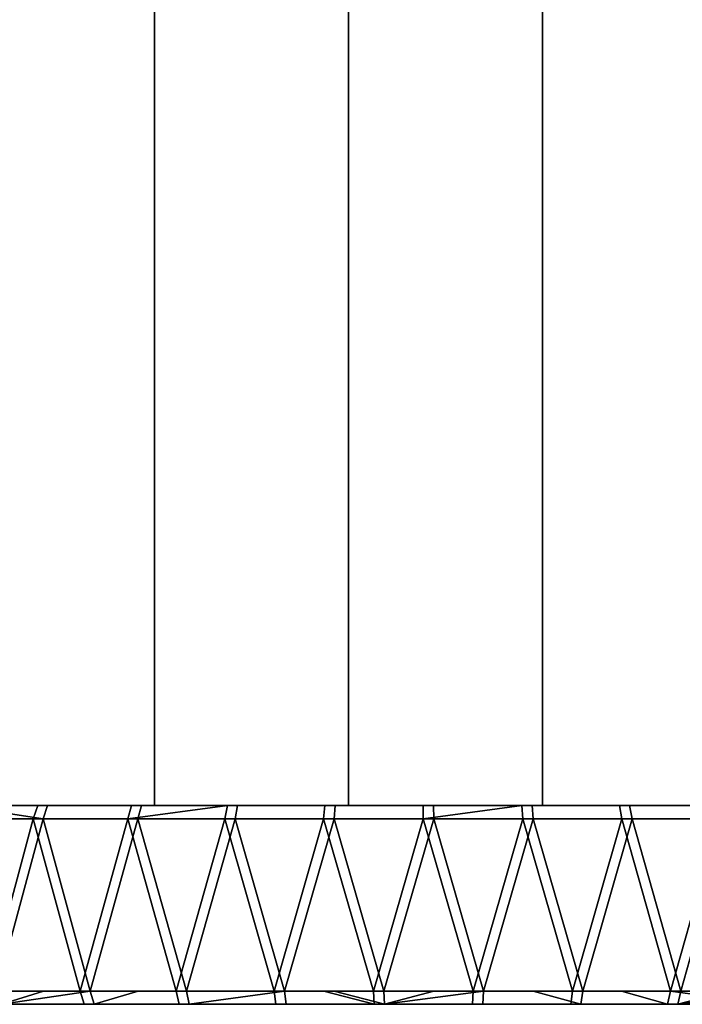
# Model space of a CAD drawing. Extents: x -0.037 to 0.037, y -0.7 to 0.
# Drawn here: x -0.006 to 0.004, y -0.7 to -0.685 of the extents above; entities that cross this region are included whole.
import ezdxf

# ---------------------------------------------------------------- set-up
doc = ezdxf.new("R2010")
doc.units = 0
doc.layers.add('L1_ENDKAPPE_FARBE', color=7, linetype='CONTINUOUS')
doc.layers.add('L4_ROHRE_FARBE3', color=7, linetype='CONTINUOUS')

msp = doc.modelspace()

# ---------------------------------------------------------------- linework, layer by layer
at = {"layer": 'L1_ENDKAPPE_FARBE', "color": 253}
for points, invisible_edges in [([(-0.005889, -0.697, 0.213367), (-0.007339, -0.6972, 0.212957), (-0.007251, -0.697, 0.212777), (-0.005889, -0.697, 0.213367)], 9), ([(-0.007339, -0.6972, 0.212957), (-0.005889, -0.697, 0.213367), (-0.00596, -0.6972, 0.213554), (-0.007339, -0.6972, 0.212957)], 9), ([(-0.005124, -0.697, 0.211358), (-0.007251, -0.697, 0.212777), (-0.006399, -0.697, 0.2108), (-0.005124, -0.697, 0.211358)], 9), ([(-0.007251, -0.697, 0.212777), (-0.005124, -0.697, 0.211358), (-0.005889, -0.697, 0.213367), (-0.007251, -0.697, 0.212777)], 9), ([(-0.00711, -0.697, 0.182955), (-0.007196, -0.6972, 0.182775), (-0.005811, -0.6972, 0.18219), (-0.00711, -0.697, 0.182955)], 8), ([(-0.005089, -0.697, 0.184429), (-0.00711, -0.697, 0.182955), (-0.005742, -0.697, 0.182378), (-0.005089, -0.697, 0.184429)], 9), ([(-0.00711, -0.697, 0.182955), (-0.005089, -0.697, 0.184429), (-0.006366, -0.697, 0.184983), (-0.00711, -0.697, 0.182955)], 9), ([(-0.00711, -0.697, 0.182955), (-0.005811, -0.6972, 0.18219), (-0.005742, -0.697, 0.182378), (-0.00711, -0.697, 0.182955)], 8), ([(-0.004478, -0.697, 0.213833), (-0.00596, -0.6972, 0.213554), (-0.005889, -0.697, 0.213367), (-0.004478, -0.697, 0.213833)], 9), ([(-0.00596, -0.6972, 0.213554), (-0.004478, -0.697, 0.213833), (-0.004533, -0.6972, 0.214025), (-0.00596, -0.6972, 0.213554)], 9), ([(-0.003801, -0.697, 0.211789), (-0.005889, -0.697, 0.213367), (-0.005124, -0.697, 0.211358), (-0.003801, -0.697, 0.211789)], 9), ([(-0.005889, -0.697, 0.213367), (-0.003801, -0.697, 0.211789), (-0.004478, -0.697, 0.213833), (-0.005889, -0.697, 0.213367)], 9), ([(-0.004328, -0.697, 0.181926), (-0.005811, -0.6972, 0.18219), (-0.00438, -0.6972, 0.181733), (-0.004328, -0.697, 0.181926)], 9), ([(-0.005811, -0.6972, 0.18219), (-0.004328, -0.697, 0.181926), (-0.005742, -0.697, 0.182378), (-0.005811, -0.6972, 0.18219)], 9), ([(-0.003765, -0.697, 0.184001), (-0.005742, -0.697, 0.182378), (-0.004328, -0.697, 0.181926), (-0.003765, -0.697, 0.184001)], 9), ([(-0.005742, -0.697, 0.182378), (-0.003765, -0.697, 0.184001), (-0.005089, -0.697, 0.184429), (-0.005742, -0.697, 0.182378)], 9), ([(-0.003032, -0.697, 0.21417), (-0.004533, -0.6972, 0.214025), (-0.004478, -0.697, 0.213833), (-0.003032, -0.697, 0.21417)], 8), ([(-0.003069, -0.6972, 0.214367), (-0.004533, -0.6972, 0.214025), (-0.003032, -0.697, 0.21417), (-0.003069, -0.6972, 0.214367)], 8), ([(-0.002443, -0.697, 0.212091), (-0.004478, -0.697, 0.213833), (-0.003801, -0.697, 0.211789), (-0.002443, -0.697, 0.212091)], 9), ([(-0.004478, -0.697, 0.213833), (-0.002443, -0.697, 0.212091), (-0.003032, -0.697, 0.21417), (-0.004478, -0.697, 0.213833)], 9), ([(-0.002878, -0.697, 0.181602), (-0.00438, -0.6972, 0.181733), (-0.002913, -0.6972, 0.181405), (-0.002878, -0.697, 0.181602)], 9), ([(-0.00438, -0.6972, 0.181733), (-0.002878, -0.697, 0.181602), (-0.004328, -0.697, 0.181926), (-0.00438, -0.6972, 0.181733)], 9), ([(-0.002406, -0.697, 0.183703), (-0.004328, -0.697, 0.181926), (-0.002878, -0.697, 0.181602), (-0.002406, -0.697, 0.183703)], 9), ([(-0.004328, -0.697, 0.181926), (-0.002406, -0.697, 0.183703), (-0.003765, -0.697, 0.184001), (-0.004328, -0.697, 0.181926)], 9), ([(-0.001562, -0.697, 0.214376), (-0.003069, -0.6972, 0.214367), (-0.003032, -0.697, 0.21417), (-0.001562, -0.697, 0.214376)], 9), ([(-0.003069, -0.6972, 0.214367), (-0.001562, -0.697, 0.214376), (-0.001581, -0.6972, 0.214575), (-0.003069, -0.6972, 0.214367)], 9), ([(-0.001062, -0.697, 0.212261), (-0.003032, -0.697, 0.21417), (-0.002443, -0.697, 0.212091), (-0.001062, -0.697, 0.212261)], 9), ([(-0.003032, -0.697, 0.21417), (-0.001062, -0.697, 0.212261), (-0.001562, -0.697, 0.214376), (-0.003032, -0.697, 0.21417)], 9), ([(-0.001406, -0.697, 0.18141), (-0.002913, -0.6972, 0.181405), (-0.001423, -0.6972, 0.181211), (-0.001406, -0.697, 0.18141)], 9), ([(-0.002913, -0.6972, 0.181405), (-0.001406, -0.697, 0.18141), (-0.002878, -0.697, 0.181602), (-0.002913, -0.6972, 0.181405)], 9), ([(-0.001025, -0.697, 0.183537), (-0.002878, -0.697, 0.181602), (-0.001406, -0.697, 0.18141), (-0.001025, -0.697, 0.183537)], 9), ([(-0.002878, -0.697, 0.181602), (-0.001025, -0.697, 0.183537), (-0.002406, -0.697, 0.183703), (-0.002878, -0.697, 0.181602)], 9), ([(-0.001562, -0.697, 0.214376), (-0.000079, -0.6972, 0.21465), (-0.001581, -0.6972, 0.214575), (-0.001562, -0.697, 0.214376)], 9), ([(0.000329, -0.697, 0.212296), (-0.001562, -0.697, 0.214376), (-0.001062, -0.697, 0.212261), (0.000329, -0.697, 0.212296)], 9), ([(-0.001562, -0.697, 0.214376), (0.000329, -0.697, 0.212296), (-0.000078, -0.697, 0.21445), (-0.001562, -0.697, 0.214376)], 9), ([(-0.000079, -0.6972, 0.21465), (-0.001562, -0.697, 0.214376), (-0.000078, -0.697, 0.21445), (-0.000079, -0.6972, 0.21465)], 9), ([(0.000079, -0.6972, 0.18115), (-0.001406, -0.697, 0.18141), (-0.001423, -0.6972, 0.181211), (0.000079, -0.6972, 0.18115)], 9), ([(0.000366, -0.697, 0.183505), (-0.001406, -0.697, 0.18141), (0.000078, -0.697, 0.18135), (0.000366, -0.697, 0.183505)], 9), ([(-0.001406, -0.697, 0.18141), (0.000366, -0.697, 0.183505), (-0.001025, -0.697, 0.183537), (-0.001406, -0.697, 0.18141)], 9), ([(-0.001406, -0.697, 0.18141), (0.000079, -0.6972, 0.18115), (0.000078, -0.697, 0.18135), (-0.001406, -0.697, 0.18141)], 9), ([(0.001405, -0.697, 0.21439), (-0.000079, -0.6972, 0.21465), (-0.000078, -0.697, 0.21445), (0.001405, -0.697, 0.21439)], 8), ([(-0.000079, -0.6972, 0.21465), (0.001405, -0.697, 0.21439), (0.001422, -0.6972, 0.21459), (-0.000079, -0.6972, 0.21465)], 8), ([(0.000329, -0.697, 0.212296), (0.001405, -0.697, 0.21439), (-0.000078, -0.697, 0.21445), (0.000329, -0.697, 0.212296)], 9), ([(0.001561, -0.697, 0.181424), (0.000366, -0.697, 0.183505), (0.000078, -0.697, 0.18135), (0.001561, -0.697, 0.181424)], 9), ([(0.000079, -0.6972, 0.18115), (0.001561, -0.697, 0.181424), (0.000078, -0.697, 0.18135), (0.000079, -0.6972, 0.18115)], 9), ([(0.001561, -0.697, 0.181424), (0.000079, -0.6972, 0.18115), (0.00158, -0.6972, 0.181225), (0.001561, -0.697, 0.181424)], 9), ([(0.001405, -0.697, 0.21439), (0.000329, -0.697, 0.212296), (0.001717, -0.697, 0.212197), (0.001405, -0.697, 0.21439)], 9), ([(0.000366, -0.697, 0.183505), (0.001561, -0.697, 0.181424), (0.001754, -0.697, 0.183607), (0.000366, -0.697, 0.183505)], 9), ([(0.001717, -0.697, 0.212197), (0.002878, -0.697, 0.214198), (0.001405, -0.697, 0.21439), (0.001717, -0.697, 0.212197)], 9), ([(0.002913, -0.6972, 0.214395), (0.001405, -0.697, 0.21439), (0.002878, -0.697, 0.214198), (0.002913, -0.6972, 0.214395)], 9), ([(0.001405, -0.697, 0.21439), (0.002913, -0.6972, 0.214395), (0.001422, -0.6972, 0.21459), (0.001405, -0.697, 0.21439)], 9), ([(0.003032, -0.697, 0.18163), (0.001754, -0.697, 0.183607), (0.001561, -0.697, 0.181424), (0.003032, -0.697, 0.18163)], 9), ([(0.003069, -0.6972, 0.181434), (0.001561, -0.697, 0.181424), (0.00158, -0.6972, 0.181225), (0.003069, -0.6972, 0.181434)], 9), ([(0.001561, -0.697, 0.181424), (0.003069, -0.6972, 0.181434), (0.003032, -0.697, 0.18163), (0.001561, -0.697, 0.181424)], 9), ([(0.002878, -0.697, 0.214198), (0.001717, -0.697, 0.212197), (0.003089, -0.697, 0.211965), (0.002878, -0.697, 0.214198)], 9), ([(0.001754, -0.697, 0.183607), (0.003032, -0.697, 0.18163), (0.003125, -0.697, 0.183843), (0.001754, -0.697, 0.183607)], 9), ([(0.002878, -0.697, 0.214198), (0.003089, -0.697, 0.211965), (0.004327, -0.697, 0.213874), (0.002878, -0.697, 0.214198)], 8), ([(0.00438, -0.6972, 0.214067), (0.002878, -0.697, 0.214198), (0.004327, -0.697, 0.213874), (0.00438, -0.6972, 0.214067)], 9), ([(0.002878, -0.697, 0.214198), (0.00438, -0.6972, 0.214067), (0.002913, -0.6972, 0.214395), (0.002878, -0.697, 0.214198)], 9), ([(0.004478, -0.697, 0.181967), (0.003125, -0.697, 0.183843), (0.003032, -0.697, 0.18163), (0.004478, -0.697, 0.181967)], 9), ([(0.004532, -0.6972, 0.181775), (0.003032, -0.697, 0.18163), (0.003069, -0.6972, 0.181434), (0.004532, -0.6972, 0.181775)], 9), ([(0.003032, -0.697, 0.18163), (0.004532, -0.6972, 0.181775), (0.004478, -0.697, 0.181967), (0.003032, -0.697, 0.18163)], 9), ([(0.005742, -0.697, 0.213422), (0.003089, -0.697, 0.211965), (0.004432, -0.697, 0.211601), (0.005742, -0.697, 0.213422)], 9), ([(0.003089, -0.697, 0.211965), (0.005742, -0.697, 0.213422), (0.004327, -0.697, 0.213874), (0.003089, -0.697, 0.211965)], 9), ([(0.003125, -0.697, 0.183843), (0.004478, -0.697, 0.181967), (0.004467, -0.697, 0.184211), (0.003125, -0.697, 0.183843)], 9), ([(-0.00596, -0.6972, 0.213554), (-0.006656, -0.6998, 0.213271), (-0.007339, -0.6972, 0.212957), (-0.00596, -0.6972, 0.213554)], 8), ([(-0.005811, -0.6972, 0.18219), (-0.007196, -0.6972, 0.182775), (-0.00651, -0.6998, 0.182467), (-0.005811, -0.6972, 0.18219)], 8), ([(-0.00596, -0.6972, 0.213554), (-0.005954, -0.6998, 0.213538), (-0.006656, -0.6998, 0.213271), (-0.00596, -0.6972, 0.213554)], 9), ([(-0.005806, -0.6998, 0.182206), (-0.005811, -0.6972, 0.18219), (-0.00651, -0.6998, 0.182467), (-0.005806, -0.6998, 0.182206)], 9), ([(-0.004533, -0.6972, 0.214025), (-0.005251, -0.6998, 0.213806), (-0.00596, -0.6972, 0.213554), (-0.004533, -0.6972, 0.214025)], 8), ([(-0.005954, -0.6998, 0.213538), (-0.00596, -0.6972, 0.213554), (-0.005251, -0.6998, 0.213806), (-0.005954, -0.6998, 0.213538)], 9), ([(-0.00438, -0.6972, 0.181733), (-0.005811, -0.6972, 0.18219), (-0.005101, -0.6998, 0.181946), (-0.00438, -0.6972, 0.181733)], 8), ([(-0.005811, -0.6972, 0.18219), (-0.005806, -0.6998, 0.182206), (-0.005101, -0.6998, 0.181946), (-0.005811, -0.6972, 0.18219)], 9), ([(-0.004533, -0.6972, 0.214025), (-0.004528, -0.6998, 0.214009), (-0.005251, -0.6998, 0.213806), (-0.004533, -0.6972, 0.214025)], 9), ([(-0.004375, -0.6998, 0.181749), (-0.00438, -0.6972, 0.181733), (-0.005101, -0.6998, 0.181946), (-0.004375, -0.6998, 0.181749)], 9), ([(-0.003069, -0.6972, 0.214367), (-0.003805, -0.6998, 0.214212), (-0.004533, -0.6972, 0.214025), (-0.003069, -0.6972, 0.214367)], 8), ([(-0.004528, -0.6998, 0.214009), (-0.004533, -0.6972, 0.214025), (-0.003805, -0.6998, 0.214212), (-0.004528, -0.6998, 0.214009)], 9), ([(-0.002913, -0.6972, 0.181405), (-0.00438, -0.6972, 0.181733), (-0.00365, -0.6998, 0.181553), (-0.002913, -0.6972, 0.181405)], 8), ([(-0.00438, -0.6972, 0.181733), (-0.004375, -0.6998, 0.181749), (-0.00365, -0.6998, 0.181553), (-0.00438, -0.6972, 0.181733)], 9), ([(-0.003069, -0.6972, 0.214367), (-0.003066, -0.6998, 0.21435), (-0.003805, -0.6998, 0.214212), (-0.003069, -0.6972, 0.214367)], 9), ([(-0.00291, -0.6998, 0.181422), (-0.002913, -0.6972, 0.181405), (-0.00365, -0.6998, 0.181553), (-0.00291, -0.6998, 0.181422)], 9), ([(-0.001581, -0.6972, 0.214575), (-0.002327, -0.6998, 0.214488), (-0.003069, -0.6972, 0.214367), (-0.001581, -0.6972, 0.214575)], 8), ([(-0.003066, -0.6998, 0.21435), (-0.003069, -0.6972, 0.214367), (-0.002327, -0.6998, 0.214488), (-0.003066, -0.6998, 0.21435)], 9), ([(-0.001423, -0.6972, 0.181211), (-0.002913, -0.6972, 0.181405), (-0.00217, -0.6998, 0.181291), (-0.001423, -0.6972, 0.181211)], 8), ([(-0.002913, -0.6972, 0.181405), (-0.00291, -0.6998, 0.181422), (-0.00217, -0.6998, 0.181291), (-0.002913, -0.6972, 0.181405)], 9), ([(-0.001581, -0.6972, 0.214575), (-0.001579, -0.6998, 0.214559), (-0.002327, -0.6998, 0.214488), (-0.001581, -0.6972, 0.214575)], 9), ([(-0.001421, -0.6998, 0.181227), (-0.001423, -0.6972, 0.181211), (-0.00217, -0.6998, 0.181291), (-0.001421, -0.6998, 0.181227)], 9), ([(-0.000079, -0.6972, 0.21465), (-0.000831, -0.6998, 0.214629), (-0.001581, -0.6972, 0.214575), (-0.000079, -0.6972, 0.21465)], 8), ([(-0.001579, -0.6998, 0.214559), (-0.001581, -0.6972, 0.214575), (-0.000831, -0.6998, 0.214629), (-0.001579, -0.6998, 0.214559)], 9), ([(0.000079, -0.6972, 0.18115), (-0.001423, -0.6972, 0.181211), (-0.000673, -0.6998, 0.181164), (0.000079, -0.6972, 0.18115)], 8), ([(-0.001423, -0.6972, 0.181211), (-0.001421, -0.6998, 0.181227), (-0.000673, -0.6998, 0.181164), (-0.001423, -0.6972, 0.181211)], 9), ([(-0.000079, -0.6972, 0.21465), (-0.000079, -0.6998, 0.214633), (-0.000831, -0.6998, 0.214629), (-0.000079, -0.6972, 0.21465)], 9), ([(0.000079, -0.6998, 0.181167), (0.000079, -0.6972, 0.18115), (-0.000673, -0.6998, 0.181164), (0.000079, -0.6998, 0.181167)], 9), ([(0.001422, -0.6972, 0.21459), (0.000672, -0.6998, 0.214637), (-0.000079, -0.6972, 0.21465), (0.001422, -0.6972, 0.21459)], 8), ([(-0.000079, -0.6998, 0.214633), (-0.000079, -0.6972, 0.21465), (0.000672, -0.6998, 0.214637), (-0.000079, -0.6998, 0.214633)], 9), ([(0.00158, -0.6972, 0.181225), (0.000079, -0.6972, 0.18115), (0.00083, -0.6998, 0.181171), (0.00158, -0.6972, 0.181225)], 8), ([(0.000079, -0.6972, 0.18115), (0.000079, -0.6998, 0.181167), (0.00083, -0.6998, 0.181171), (0.000079, -0.6972, 0.18115)], 9), ([(0.001422, -0.6972, 0.21459), (0.001421, -0.6998, 0.214573), (0.000672, -0.6998, 0.214637), (0.001422, -0.6972, 0.21459)], 9), ([(0.001579, -0.6998, 0.181242), (0.00158, -0.6972, 0.181225), (0.00083, -0.6998, 0.181171), (0.001579, -0.6998, 0.181242)], 9), ([(0.001421, -0.6998, 0.214573), (0.001422, -0.6972, 0.21459), (0.00217, -0.6998, 0.214509), (0.001421, -0.6998, 0.214573)], 9), ([(0.002913, -0.6972, 0.214395), (0.00217, -0.6998, 0.214509), (0.001422, -0.6972, 0.21459), (0.002913, -0.6972, 0.214395)], 8), ([(0.00158, -0.6972, 0.181225), (0.001579, -0.6998, 0.181242), (0.002327, -0.6998, 0.181312), (0.00158, -0.6972, 0.181225)], 9), ([(0.003069, -0.6972, 0.181434), (0.00158, -0.6972, 0.181225), (0.002327, -0.6998, 0.181312), (0.003069, -0.6972, 0.181434)], 8), ([(0.002913, -0.6972, 0.214395), (0.00291, -0.6998, 0.214378), (0.00217, -0.6998, 0.214509), (0.002913, -0.6972, 0.214395)], 9), ([(0.003065, -0.6998, 0.18145), (0.003069, -0.6972, 0.181434), (0.002327, -0.6998, 0.181312), (0.003065, -0.6998, 0.18145)], 9), ([(0.00291, -0.6998, 0.214378), (0.002913, -0.6972, 0.214395), (0.00365, -0.6998, 0.214248), (0.00291, -0.6998, 0.214378)], 9), ([(0.00438, -0.6972, 0.214067), (0.00365, -0.6998, 0.214248), (0.002913, -0.6972, 0.214395), (0.00438, -0.6972, 0.214067)], 8), ([(0.003069, -0.6972, 0.181434), (0.003065, -0.6998, 0.18145), (0.003804, -0.6998, 0.181588), (0.003069, -0.6972, 0.181434)], 9), ([(0.004532, -0.6972, 0.181775), (0.003069, -0.6972, 0.181434), (0.003804, -0.6998, 0.181588), (0.004532, -0.6972, 0.181775)], 8), ([(0.00438, -0.6972, 0.214067), (0.004375, -0.6998, 0.214051), (0.00365, -0.6998, 0.214248), (0.00438, -0.6972, 0.214067)], 9), ([(0.004528, -0.6998, 0.181791), (0.004532, -0.6972, 0.181775), (0.003804, -0.6998, 0.181588), (0.004528, -0.6998, 0.181791)], 9), ([(-0.006656, -0.6998, 0.213271), (-0.005189, -0.7, 0.213616), (-0.006577, -0.7, 0.213087), (-0.006656, -0.6998, 0.213271)], 9), ([(-0.005189, -0.7, 0.213616), (-0.006656, -0.6998, 0.213271), (-0.005954, -0.6998, 0.213538), (-0.005189, -0.7, 0.213616)], 13), ([(-0.006433, -0.7, 0.182651), (-0.005806, -0.6998, 0.182206), (-0.00651, -0.6998, 0.182467), (-0.006433, -0.7, 0.182651)], 8), ([(-0.006433, -0.7, 0.182651), (-0.00504, -0.7, 0.182136), (-0.005101, -0.6998, 0.181946), (-0.006433, -0.7, 0.182651)], 8), ([(-0.006433, -0.7, 0.182651), (-0.005101, -0.6998, 0.181946), (-0.005806, -0.6998, 0.182206), (-0.006433, -0.7, 0.182651)], 8), ([(-0.005189, -0.7, 0.213616), (-0.005954, -0.6998, 0.213538), (-0.005251, -0.6998, 0.213806), (-0.005189, -0.7, 0.213616)], 9), ([(-0.005251, -0.6998, 0.213806), (-0.003759, -0.7, 0.214018), (-0.005189, -0.7, 0.213616), (-0.005251, -0.6998, 0.213806)], 9), ([(-0.003759, -0.7, 0.214018), (-0.005251, -0.6998, 0.213806), (-0.004528, -0.6998, 0.214009), (-0.003759, -0.7, 0.214018)], 13), ([(-0.00504, -0.7, 0.182136), (-0.004375, -0.6998, 0.181749), (-0.005101, -0.6998, 0.181946), (-0.00504, -0.7, 0.182136)], 8), ([(-0.003607, -0.7, 0.181748), (-0.004375, -0.6998, 0.181749), (-0.00504, -0.7, 0.182136), (-0.003607, -0.7, 0.181748)], 9), ([(-0.003759, -0.7, 0.214018), (-0.004528, -0.6998, 0.214009), (-0.003805, -0.6998, 0.214212), (-0.003759, -0.7, 0.214018)], 9), ([(-0.004375, -0.6998, 0.181749), (-0.003607, -0.7, 0.181748), (-0.00365, -0.6998, 0.181553), (-0.004375, -0.6998, 0.181749)], 9), ([(-0.003805, -0.6998, 0.214212), (-0.002299, -0.7, 0.21429), (-0.003759, -0.7, 0.214018), (-0.003805, -0.6998, 0.214212)], 9), ([(-0.002299, -0.7, 0.21429), (-0.003805, -0.6998, 0.214212), (-0.003066, -0.6998, 0.21435), (-0.002299, -0.7, 0.21429)], 13), ([(-0.003607, -0.7, 0.181748), (-0.00291, -0.6998, 0.181422), (-0.00365, -0.6998, 0.181553), (-0.003607, -0.7, 0.181748)], 9), ([(-0.003607, -0.7, 0.181748), (-0.002144, -0.7, 0.18149), (-0.00217, -0.6998, 0.181291), (-0.003607, -0.7, 0.181748)], 8), ([(-0.00291, -0.6998, 0.181422), (-0.003607, -0.7, 0.181748), (-0.00217, -0.6998, 0.181291), (-0.00291, -0.6998, 0.181422)], 9), ([(-0.002299, -0.7, 0.21429), (-0.003066, -0.6998, 0.21435), (-0.002327, -0.6998, 0.214488), (-0.002299, -0.7, 0.21429)], 9), ([(-0.002327, -0.6998, 0.214488), (-0.000821, -0.7, 0.21443), (-0.002299, -0.7, 0.21429), (-0.002327, -0.6998, 0.214488)], 9), ([(-0.000821, -0.7, 0.21443), (-0.002327, -0.6998, 0.214488), (-0.001579, -0.6998, 0.214559), (-0.000821, -0.7, 0.21443)], 9), ([(-0.00217, -0.6998, 0.181291), (-0.000665, -0.7, 0.181363), (-0.001421, -0.6998, 0.181227), (-0.00217, -0.6998, 0.181291)], 9), ([(-0.000665, -0.7, 0.181363), (-0.00217, -0.6998, 0.181291), (-0.002144, -0.7, 0.18149), (-0.000665, -0.7, 0.181363)], 9), ([(-0.000821, -0.7, 0.21443), (-0.001579, -0.6998, 0.214559), (-0.000831, -0.6998, 0.214629), (-0.000821, -0.7, 0.21443)], 8), ([(-0.000665, -0.7, 0.181363), (-0.000673, -0.6998, 0.181164), (-0.001421, -0.6998, 0.181227), (-0.000665, -0.7, 0.181363)], 8), ([(-0.000079, -0.6998, 0.214633), (-0.000821, -0.7, 0.21443), (-0.000831, -0.6998, 0.214629), (-0.000079, -0.6998, 0.214633)], 9), ([(-0.000821, -0.7, 0.21443), (-0.000079, -0.6998, 0.214633), (0.000664, -0.7, 0.214437), (-0.000821, -0.7, 0.21443)], 11), ([(0.000079, -0.6998, 0.181167), (-0.000673, -0.6998, 0.181164), (-0.000665, -0.7, 0.181363), (0.000079, -0.6998, 0.181167)], 8), ([(0.00083, -0.6998, 0.181171), (-0.000665, -0.7, 0.181363), (0.000821, -0.7, 0.18137), (0.00083, -0.6998, 0.181171)], 8), ([(0.00083, -0.6998, 0.181171), (0.000079, -0.6998, 0.181167), (-0.000665, -0.7, 0.181363), (0.00083, -0.6998, 0.181171)], 8), ([(0.000664, -0.7, 0.214437), (-0.000079, -0.6998, 0.214633), (0.000672, -0.6998, 0.214637), (0.000664, -0.7, 0.214437)], 9), ([(0.000664, -0.7, 0.214437), (0.00217, -0.6998, 0.214509), (0.002144, -0.7, 0.214311), (0.000664, -0.7, 0.214437)], 9), ([(0.00217, -0.6998, 0.214509), (0.000664, -0.7, 0.214437), (0.000672, -0.6998, 0.214637), (0.00217, -0.6998, 0.214509)], 13), ([(0.00217, -0.6998, 0.214509), (0.000672, -0.6998, 0.214637), (0.001421, -0.6998, 0.214573), (0.00217, -0.6998, 0.214509)], 9), ([(0.000821, -0.7, 0.18137), (0.001579, -0.6998, 0.181242), (0.00083, -0.6998, 0.181171), (0.000821, -0.7, 0.18137)], 9), ([(0.001579, -0.6998, 0.181242), (0.000821, -0.7, 0.18137), (0.002299, -0.7, 0.181511), (0.001579, -0.6998, 0.181242)], 9), ([(0.002299, -0.7, 0.181511), (0.002327, -0.6998, 0.181312), (0.001579, -0.6998, 0.181242), (0.002299, -0.7, 0.181511)], 8), ([(0.002144, -0.7, 0.214311), (0.00291, -0.6998, 0.214378), (0.003606, -0.7, 0.214052), (0.002144, -0.7, 0.214311)], 9), ([(0.00291, -0.6998, 0.214378), (0.002144, -0.7, 0.214311), (0.00217, -0.6998, 0.214509), (0.00291, -0.6998, 0.214378)], 9), ([(0.002299, -0.7, 0.181511), (0.003065, -0.6998, 0.18145), (0.002327, -0.6998, 0.181312), (0.002299, -0.7, 0.181511)], 9), ([(0.003065, -0.6998, 0.18145), (0.002299, -0.7, 0.181511), (0.003804, -0.6998, 0.181588), (0.003065, -0.6998, 0.18145)], 11), ([(0.003804, -0.6998, 0.181588), (0.002299, -0.7, 0.181511), (0.003759, -0.7, 0.181783), (0.003804, -0.6998, 0.181588)], 9), ([(0.00291, -0.6998, 0.214378), (0.00365, -0.6998, 0.214248), (0.003606, -0.7, 0.214052), (0.00291, -0.6998, 0.214378)], 8), ([(0.00365, -0.6998, 0.214248), (0.00504, -0.7, 0.213664), (0.003606, -0.7, 0.214052), (0.00365, -0.6998, 0.214248)], 8), ([(0.00365, -0.6998, 0.214248), (0.004375, -0.6998, 0.214051), (0.00504, -0.7, 0.213664), (0.00365, -0.6998, 0.214248)], 8), ([(0.005188, -0.7, 0.182184), (0.005251, -0.6998, 0.181995), (0.003759, -0.7, 0.181783), (0.005188, -0.7, 0.182184)], 8), ([(0.005251, -0.6998, 0.181995), (0.004528, -0.6998, 0.181791), (0.003759, -0.7, 0.181783), (0.005251, -0.6998, 0.181995)], 8), ([(0.004528, -0.6998, 0.181791), (0.003804, -0.6998, 0.181588), (0.003759, -0.7, 0.181783), (0.004528, -0.6998, 0.181791)], 8), ([(0.01649, -0.7, 0.196495), (-0.016476, -0.7, 0.196339), (-0.01655, -0.7, 0.197822), (0.01649, -0.7, 0.196495)], 13), ([(0.01649, -0.7, 0.196495), (-0.01655, -0.7, 0.197822), (0.01655, -0.7, 0.197978), (0.01649, -0.7, 0.196495)], 11), ([(0.01655, -0.7, 0.197978), (-0.01655, -0.7, 0.197822), (-0.01649, -0.7, 0.199306), (0.01655, -0.7, 0.197978)], 13), ([(0.01655, -0.7, 0.197978), (-0.01649, -0.7, 0.199306), (0.016476, -0.7, 0.199462), (0.01655, -0.7, 0.197978)], 11), ([(0.016476, -0.7, 0.199462), (-0.01649, -0.7, 0.199306), (-0.016298, -0.7, 0.200778), (0.016476, -0.7, 0.199462)], 13), ([(0.016298, -0.7, 0.195022), (-0.01627, -0.7, 0.194868), (-0.016476, -0.7, 0.196339), (0.016298, -0.7, 0.195022)], 13), ([(0.016298, -0.7, 0.195022), (-0.016476, -0.7, 0.196339), (0.01649, -0.7, 0.196495), (0.016298, -0.7, 0.195022)], 11), ([(0.016476, -0.7, 0.199462), (-0.016298, -0.7, 0.200778), (0.01627, -0.7, 0.200932), (0.016476, -0.7, 0.199462)], 11), ([(0.01627, -0.7, 0.200932), (-0.016298, -0.7, 0.200778), (-0.015974, -0.7, 0.202227), (0.01627, -0.7, 0.200932)], 13), ([(0.015974, -0.7, 0.193573), (-0.015933, -0.7, 0.193422), (-0.01627, -0.7, 0.194868), (0.015974, -0.7, 0.193573)], 13), ([(0.015974, -0.7, 0.193573), (-0.01627, -0.7, 0.194868), (0.016298, -0.7, 0.195022), (0.015974, -0.7, 0.193573)], 11), ([(0.01627, -0.7, 0.200932), (-0.015974, -0.7, 0.202227), (0.015932, -0.7, 0.202378), (0.01627, -0.7, 0.200932)], 11), ([(0.015932, -0.7, 0.202378), (-0.015974, -0.7, 0.202227), (-0.015522, -0.7, 0.203642), (0.015932, -0.7, 0.202378)], 13), ([(0.015522, -0.7, 0.192158), (-0.015467, -0.7, 0.192012), (-0.015933, -0.7, 0.193422), (0.015522, -0.7, 0.192158)], 13), ([(0.015522, -0.7, 0.192158), (-0.015933, -0.7, 0.193422), (0.015974, -0.7, 0.193573), (0.015522, -0.7, 0.192158)], 11), ([(0.015932, -0.7, 0.202378), (-0.015522, -0.7, 0.203642), (0.015467, -0.7, 0.203789), (0.015932, -0.7, 0.202378)], 11), ([(0.015467, -0.7, 0.203789), (-0.015522, -0.7, 0.203642), (-0.014945, -0.7, 0.20501), (0.015467, -0.7, 0.203789)], 13), ([(0.014945, -0.7, 0.19079), (-0.014877, -0.7, 0.190649), (-0.015467, -0.7, 0.192012), (0.014945, -0.7, 0.19079)], 13), ([(0.014945, -0.7, 0.19079), (-0.015467, -0.7, 0.192012), (0.015522, -0.7, 0.192158), (0.014945, -0.7, 0.19079)], 11), ([(0.015467, -0.7, 0.203789), (-0.014945, -0.7, 0.20501), (0.014877, -0.7, 0.205151), (0.015467, -0.7, 0.203789)], 11), ([(0.014877, -0.7, 0.205151), (-0.014945, -0.7, 0.20501), (-0.014247, -0.7, 0.206321), (0.014877, -0.7, 0.205151)], 13), ([(0.014247, -0.7, 0.189479), (-0.014167, -0.7, 0.189345), (-0.014877, -0.7, 0.190649), (0.014247, -0.7, 0.189479)], 13), ([(0.014247, -0.7, 0.189479), (-0.014877, -0.7, 0.190649), (0.014945, -0.7, 0.19079), (0.014247, -0.7, 0.189479)], 11), ([(0.014877, -0.7, 0.205151), (-0.014247, -0.7, 0.206321), (0.014167, -0.7, 0.206456), (0.014877, -0.7, 0.205151)], 11), ([(0.014167, -0.7, 0.206456), (-0.014247, -0.7, 0.206321), (-0.013435, -0.7, 0.207564), (0.014167, -0.7, 0.206456)], 13), ([(0.013435, -0.7, 0.188236), (-0.013343, -0.7, 0.188109), (-0.014167, -0.7, 0.189345), (0.013435, -0.7, 0.188236)], 13), ([(0.013435, -0.7, 0.188236), (-0.014167, -0.7, 0.189345), (0.014247, -0.7, 0.189479), (0.013435, -0.7, 0.188236)], 11), ([(0.014167, -0.7, 0.206456), (-0.013435, -0.7, 0.207564), (0.013343, -0.7, 0.207691), (0.014167, -0.7, 0.206456)], 11), ([(0.013343, -0.7, 0.207691), (-0.013435, -0.7, 0.207564), (-0.012515, -0.7, 0.20873), (0.013343, -0.7, 0.207691)], 13), ([(0.012514, -0.7, 0.18707), (-0.012412, -0.7, 0.186952), (-0.013343, -0.7, 0.188109), (0.012514, -0.7, 0.18707)], 13), ([(0.012514, -0.7, 0.18707), (-0.013343, -0.7, 0.188109), (0.013435, -0.7, 0.188236), (0.012514, -0.7, 0.18707)], 11), ([(0.013343, -0.7, 0.207691), (-0.012515, -0.7, 0.20873), (0.012412, -0.7, 0.208848), (0.013343, -0.7, 0.207691)], 11), ([(0.012412, -0.7, 0.208848), (-0.012515, -0.7, 0.20873), (-0.011494, -0.7, 0.209808), (0.012412, -0.7, 0.208848)], 13), ([(0.011493, -0.7, 0.185992), (-0.011381, -0.7, 0.185884), (-0.012412, -0.7, 0.186952), (0.011493, -0.7, 0.185992)], 13), ([(0.011493, -0.7, 0.185992), (-0.012412, -0.7, 0.186952), (0.012514, -0.7, 0.18707), (0.011493, -0.7, 0.185992)], 11), ([(0.012412, -0.7, 0.208848), (-0.011494, -0.7, 0.209808), (0.01138, -0.7, 0.209916), (0.012412, -0.7, 0.208848)], 11), ([(0.01138, -0.7, 0.209916), (-0.011494, -0.7, 0.209808), (-0.01038, -0.7, 0.21079), (0.01138, -0.7, 0.209916)], 13), ([(0.01038, -0.7, 0.18501), (-0.010258, -0.7, 0.184912), (-0.011381, -0.7, 0.185884), (0.01038, -0.7, 0.18501)], 13), ([(0.01038, -0.7, 0.18501), (-0.011381, -0.7, 0.185884), (0.011493, -0.7, 0.185992), (0.01038, -0.7, 0.18501)], 11), ([(0.01138, -0.7, 0.209916), (-0.01038, -0.7, 0.21079), (0.010257, -0.7, 0.210888), (0.01138, -0.7, 0.209916)], 11), ([(0.010257, -0.7, 0.210888), (-0.01038, -0.7, 0.21079), (-0.009183, -0.7, 0.211669), (0.010257, -0.7, 0.210888)], 13), ([(0.009182, -0.7, 0.184131), (-0.009052, -0.7, 0.184045), (-0.010258, -0.7, 0.184912), (0.009182, -0.7, 0.184131)], 13), ([(0.009182, -0.7, 0.184131), (-0.010258, -0.7, 0.184912), (0.01038, -0.7, 0.18501), (0.009182, -0.7, 0.184131)], 11), ([(0.010257, -0.7, 0.210888), (-0.009183, -0.7, 0.211669), (0.009052, -0.7, 0.211755), (0.010257, -0.7, 0.210888)], 11), ([(0.009052, -0.7, 0.211755), (-0.009183, -0.7, 0.211669), (-0.007912, -0.7, 0.212437), (0.009052, -0.7, 0.211755)], 13), ([(0.007911, -0.7, 0.183363), (-0.007774, -0.7, 0.183289), (-0.009052, -0.7, 0.184045), (0.007911, -0.7, 0.183363)], 13), ([(0.007911, -0.7, 0.183363), (-0.009052, -0.7, 0.184045), (0.009182, -0.7, 0.184131), (0.007911, -0.7, 0.183363)], 11), ([(0.009052, -0.7, 0.211755), (-0.007912, -0.7, 0.212437), (0.007773, -0.7, 0.212511), (0.009052, -0.7, 0.211755)], 11), ([(0.007773, -0.7, 0.212511), (-0.007912, -0.7, 0.212437), (-0.006577, -0.7, 0.213087), (0.007773, -0.7, 0.212511)], 13), ([(0.006576, -0.7, 0.182713), (-0.006433, -0.7, 0.182651), (-0.007774, -0.7, 0.183289), (0.006576, -0.7, 0.182713)], 13), ([(0.006576, -0.7, 0.182713), (-0.007774, -0.7, 0.183289), (0.007911, -0.7, 0.183363), (0.006576, -0.7, 0.182713)], 11), ([(0.007773, -0.7, 0.212511), (-0.006577, -0.7, 0.213087), (0.006432, -0.7, 0.213149), (0.007773, -0.7, 0.212511)], 11), ([(0.006432, -0.7, 0.213149), (-0.006577, -0.7, 0.213087), (-0.005189, -0.7, 0.213616), (0.006432, -0.7, 0.213149)], 13), ([(0.005188, -0.7, 0.182184), (-0.00504, -0.7, 0.182136), (-0.006433, -0.7, 0.182651), (0.005188, -0.7, 0.182184)], 13), ([(0.005188, -0.7, 0.182184), (-0.006433, -0.7, 0.182651), (0.006576, -0.7, 0.182713), (0.005188, -0.7, 0.182184)], 11), ([(0.006432, -0.7, 0.213149), (-0.005189, -0.7, 0.213616), (0.00504, -0.7, 0.213664), (0.006432, -0.7, 0.213149)], 11), ([(0.00504, -0.7, 0.213664), (-0.005189, -0.7, 0.213616), (-0.003759, -0.7, 0.214018), (0.00504, -0.7, 0.213664)], 13), ([(0.003759, -0.7, 0.181783), (-0.003607, -0.7, 0.181748), (-0.00504, -0.7, 0.182136), (0.003759, -0.7, 0.181783)], 13), ([(0.003759, -0.7, 0.181783), (-0.00504, -0.7, 0.182136), (0.005188, -0.7, 0.182184), (0.003759, -0.7, 0.181783)], 11), ([(0.00504, -0.7, 0.213664), (-0.003759, -0.7, 0.214018), (0.003606, -0.7, 0.214052), (0.00504, -0.7, 0.213664)], 11), ([(0.003606, -0.7, 0.214052), (-0.003759, -0.7, 0.214018), (-0.002299, -0.7, 0.21429), (0.003606, -0.7, 0.214052)], 13), ([(0.002299, -0.7, 0.181511), (-0.002144, -0.7, 0.18149), (-0.003607, -0.7, 0.181748), (0.002299, -0.7, 0.181511)], 13), ([(0.002299, -0.7, 0.181511), (-0.003607, -0.7, 0.181748), (0.003759, -0.7, 0.181783), (0.002299, -0.7, 0.181511)], 11), ([(0.003606, -0.7, 0.214052), (-0.002299, -0.7, 0.21429), (0.002144, -0.7, 0.214311), (0.003606, -0.7, 0.214052)], 11), ([(0.002144, -0.7, 0.214311), (-0.002299, -0.7, 0.21429), (-0.000821, -0.7, 0.21443), (0.002144, -0.7, 0.214311)], 13), ([(-0.002144, -0.7, 0.18149), (0.000821, -0.7, 0.18137), (-0.000665, -0.7, 0.181363), (-0.002144, -0.7, 0.18149)], 9), ([(0.000821, -0.7, 0.18137), (-0.002144, -0.7, 0.18149), (0.002299, -0.7, 0.181511), (0.000821, -0.7, 0.18137)], 11), ([(0.002144, -0.7, 0.214311), (-0.000821, -0.7, 0.21443), (0.000664, -0.7, 0.214437), (0.002144, -0.7, 0.214311)], 9)]:
    msp.add_3dface(points, dxfattribs=dict(at, invisible_edges=invisible_edges))
at = {"layer": 'L4_ROHRE_FARBE3', "color": 253}
for points, invisible_edges in [([(-0.00697, -0.697, 0.182066), (-0.004133, -0.031, 0.181306), (-0.00697, -0.031, 0.182066), (-0.00697, -0.697, 0.182066)], 9), ([(-0.004133, -0.031, 0.181306), (-0.00697, -0.697, 0.182066), (-0.004133, -0.697, 0.181306), (-0.004133, -0.031, 0.181306)], 9), ([(-0.004133, -0.031, 0.214494), (-0.00697, -0.697, 0.213734), (-0.00697, -0.031, 0.213734), (-0.004133, -0.031, 0.214494)], 9), ([(-0.00697, -0.697, 0.213734), (-0.004133, -0.031, 0.214494), (-0.004133, -0.697, 0.214494), (-0.00697, -0.697, 0.213734)], 9), ([(-0.004133, -0.697, 0.181306), (-0.001207, -0.031, 0.18105), (-0.004133, -0.031, 0.181306), (-0.004133, -0.697, 0.181306)], 9), ([(-0.001207, -0.031, 0.18105), (-0.004133, -0.697, 0.181306), (-0.001207, -0.697, 0.18105), (-0.001207, -0.031, 0.18105)], 9), ([(-0.001207, -0.031, 0.21475), (-0.004133, -0.697, 0.214494), (-0.004133, -0.031, 0.214494), (-0.001207, -0.031, 0.21475)], 9), ([(-0.004133, -0.697, 0.214494), (-0.001207, -0.031, 0.21475), (-0.001207, -0.697, 0.21475), (-0.004133, -0.697, 0.214494)], 9), ([(0.001719, -0.031, 0.214494), (-0.001207, -0.697, 0.21475), (-0.001207, -0.031, 0.21475), (0.001719, -0.031, 0.214494)], 9), ([(-0.001207, -0.697, 0.21475), (0.001719, -0.031, 0.214494), (0.001719, -0.697, 0.214494), (-0.001207, -0.697, 0.21475)], 9), ([(-0.001207, -0.697, 0.18105), (0.001719, -0.031, 0.181306), (-0.001207, -0.031, 0.18105), (-0.001207, -0.697, 0.18105)], 9), ([(0.001719, -0.031, 0.181306), (-0.001207, -0.697, 0.18105), (0.001719, -0.697, 0.181306), (0.001719, -0.031, 0.181306)], 9), ([(0.004556, -0.031, 0.213734), (0.001719, -0.697, 0.214494), (0.001719, -0.031, 0.214494), (0.004556, -0.031, 0.213734)], 9), ([(0.001719, -0.697, 0.214494), (0.004556, -0.031, 0.213734), (0.004556, -0.697, 0.213734), (0.001719, -0.697, 0.214494)], 9), ([(0.001719, -0.697, 0.181306), (0.004556, -0.031, 0.182066), (0.001719, -0.031, 0.181306), (0.001719, -0.697, 0.181306)], 9), ([(0.004556, -0.031, 0.182066), (0.001719, -0.697, 0.181306), (0.004556, -0.697, 0.182066), (0.004556, -0.031, 0.182066)], 9), ([(-0.001207, -0.697, 0.1979), (-0.017801, -0.697, 0.194974), (-0.018057, -0.697, 0.1979), (-0.001207, -0.697, 0.1979)], 8), ([(-0.017801, -0.697, 0.200826), (-0.001207, -0.697, 0.1979), (-0.018057, -0.697, 0.1979), (-0.017801, -0.697, 0.200826)], 8), ([(-0.001207, -0.697, 0.1979), (-0.017041, -0.697, 0.192137), (-0.017801, -0.697, 0.194974), (-0.001207, -0.697, 0.1979)], 8), ([(-0.017041, -0.697, 0.203663), (-0.001207, -0.697, 0.1979), (-0.017801, -0.697, 0.200826), (-0.017041, -0.697, 0.203663)], 8), ([(-0.001207, -0.697, 0.1979), (-0.0158, -0.697, 0.189475), (-0.017041, -0.697, 0.192137), (-0.001207, -0.697, 0.1979)], 8), ([(-0.0158, -0.697, 0.206325), (-0.001207, -0.697, 0.1979), (-0.017041, -0.697, 0.203663), (-0.0158, -0.697, 0.206325)], 8), ([(-0.001207, -0.697, 0.1979), (-0.014115, -0.697, 0.187069), (-0.0158, -0.697, 0.189475), (-0.001207, -0.697, 0.1979)], 8), ([(-0.014115, -0.697, 0.208731), (-0.001207, -0.697, 0.1979), (-0.0158, -0.697, 0.206325), (-0.014115, -0.697, 0.208731)], 8), ([(-0.001207, -0.697, 0.1979), (-0.012038, -0.697, 0.184992), (-0.014115, -0.697, 0.187069), (-0.001207, -0.697, 0.1979)], 8), ([(-0.012038, -0.697, 0.210808), (-0.001207, -0.697, 0.1979), (-0.014115, -0.697, 0.208731), (-0.012038, -0.697, 0.210808)], 8), ([(-0.001207, -0.697, 0.1979), (-0.009632, -0.697, 0.183307), (-0.012038, -0.697, 0.184992), (-0.001207, -0.697, 0.1979)], 8), ([(-0.009632, -0.697, 0.212493), (-0.001207, -0.697, 0.1979), (-0.012038, -0.697, 0.210808), (-0.009632, -0.697, 0.212493)], 8), ([(-0.001207, -0.697, 0.1979), (-0.00697, -0.697, 0.182066), (-0.009632, -0.697, 0.183307), (-0.001207, -0.697, 0.1979)], 8), ([(-0.00697, -0.697, 0.213734), (-0.001207, -0.697, 0.1979), (-0.009632, -0.697, 0.212493), (-0.00697, -0.697, 0.213734)], 8), ([(-0.001207, -0.697, 0.1979), (-0.004133, -0.697, 0.181306), (-0.00697, -0.697, 0.182066), (-0.001207, -0.697, 0.1979)], 8), ([(-0.004133, -0.697, 0.214494), (-0.001207, -0.697, 0.1979), (-0.00697, -0.697, 0.213734), (-0.004133, -0.697, 0.214494)], 8), ([(-0.001207, -0.697, 0.1979), (-0.001207, -0.697, 0.18105), (-0.004133, -0.697, 0.181306), (-0.001207, -0.697, 0.1979)], 8), ([(-0.001207, -0.697, 0.21475), (-0.001207, -0.697, 0.1979), (-0.004133, -0.697, 0.214494), (-0.001207, -0.697, 0.21475)], 8), ([(-0.001207, -0.697, 0.21475), (0.001719, -0.697, 0.214494), (-0.001207, -0.697, 0.1979), (-0.001207, -0.697, 0.21475)], 8), ([(0.001719, -0.697, 0.214494), (0.004556, -0.697, 0.213734), (-0.001207, -0.697, 0.1979), (0.001719, -0.697, 0.214494)], 8), ([(0.004556, -0.697, 0.213734), (0.007218, -0.697, 0.212493), (-0.001207, -0.697, 0.1979), (0.004556, -0.697, 0.213734)], 8), ([(0.007218, -0.697, 0.212493), (0.009624, -0.697, 0.210808), (-0.001207, -0.697, 0.1979), (0.007218, -0.697, 0.212493)], 8), ([(0.009624, -0.697, 0.210808), (0.011701, -0.697, 0.208731), (-0.001207, -0.697, 0.1979), (0.009624, -0.697, 0.210808)], 8), ([(0.011701, -0.697, 0.208731), (0.013386, -0.697, 0.206325), (-0.001207, -0.697, 0.1979), (0.011701, -0.697, 0.208731)], 8), ([(0.013386, -0.697, 0.206325), (0.014627, -0.697, 0.203663), (-0.001207, -0.697, 0.1979), (0.013386, -0.697, 0.206325)], 8), ([(0.014627, -0.697, 0.203663), (0.015387, -0.697, 0.200826), (-0.001207, -0.697, 0.1979), (0.014627, -0.697, 0.203663)], 8), ([(0.015387, -0.697, 0.200826), (0.015643, -0.697, 0.1979), (-0.001207, -0.697, 0.1979), (0.015387, -0.697, 0.200826)], 8), ([(0.015643, -0.697, 0.1979), (0.015387, -0.697, 0.194974), (-0.001207, -0.697, 0.1979), (0.015643, -0.697, 0.1979)], 8), ([(-0.001207, -0.697, 0.1979), (0.015387, -0.697, 0.194974), (0.014627, -0.697, 0.192137), (-0.001207, -0.697, 0.1979)], 8), ([(-0.001207, -0.697, 0.1979), (0.014627, -0.697, 0.192137), (0.013386, -0.697, 0.189475), (-0.001207, -0.697, 0.1979)], 8), ([(-0.001207, -0.697, 0.1979), (0.013386, -0.697, 0.189475), (0.011701, -0.697, 0.187069), (-0.001207, -0.697, 0.1979)], 8), ([(-0.001207, -0.697, 0.1979), (0.011701, -0.697, 0.187069), (0.009624, -0.697, 0.184992), (-0.001207, -0.697, 0.1979)], 8), ([(-0.001207, -0.697, 0.1979), (0.009624, -0.697, 0.184992), (0.007218, -0.697, 0.183307), (-0.001207, -0.697, 0.1979)], 8), ([(-0.001207, -0.697, 0.1979), (0.007218, -0.697, 0.183307), (0.004556, -0.697, 0.182066), (-0.001207, -0.697, 0.1979)], 8), ([(-0.001207, -0.697, 0.1979), (0.004556, -0.697, 0.182066), (0.001719, -0.697, 0.181306), (-0.001207, -0.697, 0.1979)], 8), ([(-0.001207, -0.697, 0.1979), (0.001719, -0.697, 0.181306), (-0.001207, -0.697, 0.18105), (-0.001207, -0.697, 0.1979)], 8)]:
    msp.add_3dface(points, dxfattribs=dict(at, invisible_edges=invisible_edges))

doc.saveas('drawing.dxf')
